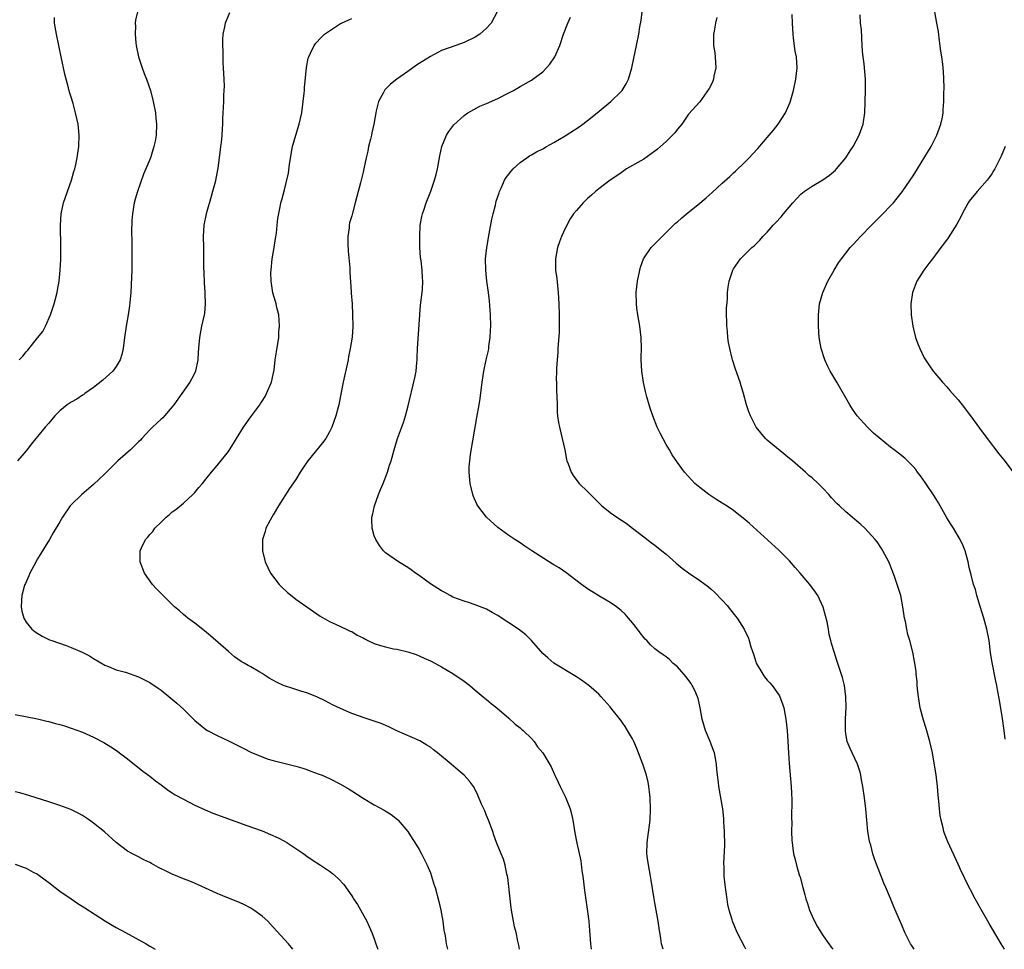
# Model space of a CAD drawing. Units: inches. Extents: x 2559000 to 2562000, y 1557000 to 1560000.
# Drawn here: x 2560910 to 2561085, y 1557000 to 1557166 of the extents above; entities that cross this region are included whole.
import ezdxf

# ---------------------------------------------------------------- set-up
doc = ezdxf.new("R2010")
doc.units = ezdxf.units.IN
doc.header["$MEASUREMENT"] = 0
doc.layers.add('LD25591557_10ft', color=82, linetype='Continuous')

msp = doc.modelspace()

# ---------------------------------------------------------------- linework, layer by layer
at = {"layer": 'LD25591557_10ft'}
for points, elevation in [([(2560930.79, 1557167), (2560930.48, 1557165.52), (2560930.41, 1557165), (2560930.43, 1557164.43), (2560930.38, 1557163), (2560930.51, 1557161.49), (2560930.57, 1557161), (2560931, 1557159), (2560931.66, 1557157), (2560932.02, 1557156.02), (2560932.42, 1557155), (2560933.11, 1557153), (2560933.63, 1557151), (2560934, 1557149), (2560934.08, 1557148.08), (2560934.2, 1557147), (2560934.12, 1557145), (2560933.93, 1557143.93), (2560933.73, 1557143), (2560933.17, 1557141.17), (2560933, 1557140.72), (2560932.29, 1557139), (2560931.9, 1557138.1), (2560930.8, 1557135), (2560930.37, 1557133.63), (2560930.21, 1557133), (2560929.89, 1557131), (2560929.81, 1557129.81), (2560929.74, 1557127.74), (2560929.81, 1557126.19), (2560929.81, 1557123), (2560929.78, 1557122.22), (2560929.78, 1557121), (2560929.76, 1557119.76), (2560929.62, 1557117), (2560929.4, 1557114.6), (2560929.16, 1557113), (2560928.79, 1557111), (2560928.5, 1557109), (2560928.26, 1557107), (2560928.03, 1557105.97), (2560927.72, 1557105), (2560927, 1557103.82), (2560926.39, 1557103), (2560924.61, 1557101.39), (2560923, 1557100.09), (2560921.44, 1557099), (2560921.2, 1557098.8), (2560921, 1557098.69), (2560919.99, 1557098.01), (2560919, 1557097.47), (2560918.28, 1557097), (2560917, 1557095.9), (2560916.09, 1557095), (2560915, 1557093.73), (2560914.34, 1557093), (2560913, 1557091.37), (2560912.68, 1557091), (2560911.94, 1557090.07), (2560911, 1557088.82), (2560909.42, 1557087)], 7280), ([(2560947.19, 1557166.81), (2560946.6, 1557165.4), (2560946.45, 1557165), (2560946.34, 1557164.34), (2560946.04, 1557163), (2560945.95, 1557162.05), (2560945.93, 1557161), (2560946, 1557160), (2560945.99, 1557159), (2560946.02, 1557157.98), (2560946.09, 1557157), (2560946.19, 1557155), (2560946.23, 1557153.77), (2560946.21, 1557153), (2560946.14, 1557152.14), (2560946.12, 1557151), (2560946.06, 1557149.94), (2560945.99, 1557149), (2560945.97, 1557147.97), (2560945.93, 1557147), (2560945.87, 1557146.13), (2560945.83, 1557145), (2560945.7, 1557143.7), (2560945.62, 1557143), (2560945.52, 1557142.48), (2560945.38, 1557141), (2560945.15, 1557139.15), (2560944.65, 1557136.65), (2560944.2, 1557135), (2560943.91, 1557134.09), (2560943.03, 1557131), (2560942.63, 1557129), (2560942.51, 1557127), (2560942.54, 1557125), (2560942.57, 1557124.57), (2560942.59, 1557121.41), (2560942.63, 1557120.63), (2560942.7, 1557118.7), (2560942.82, 1557117), (2560942.81, 1557116.81), (2560942.88, 1557115), (2560942.72, 1557113.28), (2560942.69, 1557113), (2560942.23, 1557111), (2560941.84, 1557109), (2560941.76, 1557107.76), (2560941.62, 1557106.38), (2560941.54, 1557105), (2560941.12, 1557103), (2560941, 1557102.71), (2560940.43, 1557101.57), (2560940.11, 1557101), (2560938.73, 1557099), (2560937.31, 1557097), (2560937, 1557096.61), (2560935.63, 1557095), (2560935.31, 1557094.69), (2560935, 1557094.44), (2560933.49, 1557093), (2560933, 1557092.55), (2560931.58, 1557091), (2560931.32, 1557090.68), (2560931, 1557090.4), (2560929.57, 1557089), (2560927.31, 1557087), (2560925, 1557084.67), (2560923, 1557082.82), (2560920.9, 1557081), (2560919, 1557079.18), (2560918.83, 1557079), (2560917.47, 1557077), (2560917, 1557076.12), (2560915.81, 1557074.19), (2560915.13, 1557073), (2560913, 1557069.55), (2560912.31, 1557068.31), (2560911.62, 1557067), (2560911.46, 1557066.54), (2560910.85, 1557065.15), (2560910.76, 1557065), (2560910.64, 1557064.64), (2560910.21, 1557063), (2560910.12, 1557062.12), (2560910.11, 1557061), (2560910.21, 1557060.21), (2560910.56, 1557059), (2560911, 1557058.29), (2560911.99, 1557057), (2560912.56, 1557056.56), (2560913.8, 1557055.8), (2560915.15, 1557055.15), (2560915.52, 1557055), (2560918.11, 1557054.11), (2560919, 1557053.76), (2560920.94, 1557052.94), (2560922.26, 1557052.26), (2560923, 1557051.78), (2560925, 1557050.6), (2560925.64, 1557050.36), (2560927, 1557049.8), (2560928.65, 1557049.35), (2560931, 1557048.55), (2560932.03, 1557048.03), (2560933, 1557047.52), (2560934.5, 1557046.5), (2560935, 1557046.14), (2560936.75, 1557044.75), (2560937.82, 1557043.82), (2560939, 1557042.75), (2560940.76, 1557041), (2560941, 1557040.78), (2560941.96, 1557039.96), (2560943, 1557039.16), (2560943.27, 1557039), (2560945, 1557038.06), (2560947, 1557037.14), (2560949.77, 1557035.77), (2560951, 1557035.12), (2560953, 1557034.26), (2560954.11, 1557033.89), (2560955, 1557033.61), (2560959, 1557032.65), (2560960.24, 1557032.24), (2560961, 1557032.01), (2560961.72, 1557031.72), (2560963, 1557031.28), (2560963.73, 1557031), (2560965, 1557030.42), (2560967, 1557029.4), (2560968.51, 1557028.51), (2560969, 1557028.23), (2560971, 1557026.94), (2560973, 1557025.76), (2560974.78, 1557024.78), (2560976.03, 1557024.03), (2560977.14, 1557023.14), (2560977.28, 1557023), (2560978.96, 1557021), (2560979.75, 1557019.75), (2560980.24, 1557019), (2560981, 1557017.78), (2560981.43, 1557017), (2560982.42, 1557015), (2560983, 1557013.63), (2560983.22, 1557013), (2560983.63, 1557011.63), (2560983.84, 1557011), (2560984.5, 1557008.5), (2560984.84, 1557007), (2560985.2, 1557005), (2560985.4, 1557003.4), (2560985.61, 1557002.39), (2560985.82, 1557001), (2560986.05, 1557000.05), (2560986.06, 1557000)], 7290), ([(2560994.91, 1557167), (2560993.84, 1557165), (2560993, 1557164.06), (2560991.8, 1557163), (2560991, 1557162.5), (2560989, 1557161.55), (2560987.54, 1557161), (2560985, 1557160.08), (2560983, 1557159.03), (2560981, 1557157.77), (2560980.5, 1557157.5), (2560979, 1557156.38), (2560977.01, 1557155), (2560975.88, 1557154.12), (2560974.89, 1557153.11), (2560974.81, 1557153), (2560974.64, 1557152.64), (2560973.74, 1557151), (2560973.36, 1557149.36), (2560973.26, 1557149), (2560972.93, 1557147), (2560972.58, 1557145.42), (2560972.49, 1557145), (2560972.31, 1557144.31), (2560971.99, 1557143), (2560971.83, 1557142.17), (2560971.54, 1557141), (2560971.13, 1557139), (2560971, 1557138.44), (2560970.53, 1557136.53), (2560969.88, 1557134.12), (2560969.62, 1557133), (2560969.14, 1557131.14), (2560969, 1557130.64), (2560968.59, 1557129.41), (2560968.55, 1557129), (2560968.54, 1557128.54), (2560968.27, 1557127), (2560968.26, 1557125.74), (2560968.34, 1557124.34), (2560968.63, 1557121.37), (2560968.65, 1557120.65), (2560968.9, 1557117.1), (2560968.9, 1557116.9), (2560969.03, 1557114.97), (2560969.13, 1557113), (2560969.17, 1557111), (2560969.03, 1557109.03), (2560968.71, 1557107), (2560968.42, 1557105.58), (2560968.33, 1557105), (2560967.45, 1557101), (2560967, 1557098.57), (2560966.68, 1557097), (2560966.57, 1557096.57), (2560966.15, 1557095), (2560965.42, 1557093), (2560965, 1557092.17), (2560964.34, 1557091), (2560963.78, 1557090.22), (2560961.16, 1557087), (2560960.27, 1557085.73), (2560959.79, 1557085), (2560959, 1557083.69), (2560957.92, 1557082.08), (2560955.94, 1557079), (2560955, 1557077.38), (2560954.75, 1557077), (2560954.45, 1557076.45), (2560953.68, 1557075), (2560953.55, 1557074.45), (2560953.11, 1557073), (2560953.1, 1557071.1), (2560953.1, 1557071), (2560953.57, 1557069), (2560954.02, 1557068.02), (2560954.53, 1557067), (2560956.06, 1557065), (2560956.52, 1557064.52), (2560957.55, 1557063.55), (2560958.64, 1557062.64), (2560959, 1557062.38), (2560962.19, 1557060.19), (2560963.36, 1557059.36), (2560965, 1557058.38), (2560966.08, 1557057.92), (2560967.99, 1557057), (2560968.69, 1557056.69), (2560969, 1557056.59), (2560969.97, 1557055.97), (2560971, 1557055.47), (2560971.29, 1557055.29), (2560971.87, 1557055), (2560973, 1557054.47), (2560974.12, 1557054.12), (2560975, 1557053.86), (2560976.45, 1557053.55), (2560977, 1557053.47), (2560979, 1557053.01), (2560980.49, 1557052.49), (2560981, 1557052.29), (2560981.88, 1557051.88), (2560983, 1557051.4), (2560983.77, 1557051), (2560985, 1557050.34), (2560987, 1557049.13), (2560989, 1557047.75), (2560990.03, 1557047), (2560991, 1557046.17), (2560992.42, 1557045), (2560993, 1557044.47), (2560993.8, 1557043.8), (2560994.82, 1557043), (2560997, 1557041.17), (2560998.12, 1557040.12), (2560999, 1557039.44), (2560999.22, 1557039.22), (2560999.51, 1557039), (2561001, 1557037.54), (2561001.47, 1557037), (2561002.09, 1557036.09), (2561003, 1557034.98), (2561004.49, 1557032.49), (2561005.13, 1557031.13), (2561005.19, 1557031), (2561005.79, 1557029.79), (2561006.12, 1557029), (2561006.42, 1557028.42), (2561007, 1557027.21), (2561007.08, 1557027.08), (2561007.91, 1557025), (2561008.12, 1557024.12), (2561008.35, 1557023), (2561008.73, 1557020.73), (2561009.11, 1557018.89), (2561009.77, 1557015.77), (2561010, 1557014), (2561010.16, 1557013), (2561010.46, 1557010.46), (2561011, 1557006.74), (2561011.2, 1557005), (2561011.32, 1557003.32), (2561011.41, 1557002.59), (2561011.52, 1557001), (2561011.63, 1557000)], 7310), ([(2561024.46, 1557000), (2561024.19, 1557001), (2561024.05, 1557001.95), (2561023.75, 1557003.75), (2561023.58, 1557005), (2561023, 1557008.26), (2561022.86, 1557009), (2561022.31, 1557012.31), (2561022.22, 1557013), (2561022.01, 1557014.01), (2561021.74, 1557015.74), (2561021.57, 1557017), (2561021.59, 1557019), (2561022.15, 1557023), (2561022.24, 1557025), (2561022.16, 1557027), (2561022.05, 1557028.05), (2561021.92, 1557029), (2561021.77, 1557029.77), (2561021.48, 1557031), (2561020.84, 1557033), (2561019.79, 1557035.79), (2561019.23, 1557037), (2561019, 1557037.47), (2561018.13, 1557039), (2561017.69, 1557039.69), (2561016.85, 1557040.85), (2561015.16, 1557043), (2561015, 1557043.19), (2561013.42, 1557045), (2561013, 1557045.44), (2561011.21, 1557047), (2561009.92, 1557047.92), (2561009, 1557048.54), (2561008.74, 1557048.74), (2561004.96, 1557051), (2561003.94, 1557051.94), (2561003, 1557052.71), (2561001, 1557055), (2561000, 1557056), (2560998.71, 1557057), (2560997, 1557058.14), (2560995.26, 1557059.26), (2560995, 1557059.45), (2560993.99, 1557059.99), (2560993, 1557060.58), (2560991, 1557061.39), (2560989.8, 1557061.8), (2560989, 1557062.03), (2560987, 1557062.75), (2560986.5, 1557063), (2560985.55, 1557063.55), (2560985, 1557063.83), (2560984.3, 1557064.3), (2560983, 1557065.13), (2560981, 1557066.59), (2560980.37, 1557067), (2560979.59, 1557067.59), (2560979, 1557068.02), (2560977.33, 1557069), (2560975, 1557070.64), (2560974.8, 1557070.8), (2560974.62, 1557071), (2560973.91, 1557071.91), (2560973.25, 1557073), (2560973, 1557073.68), (2560972.6, 1557075), (2560972.54, 1557076.54), (2560972.56, 1557077), (2560972.66, 1557077.34), (2560973.03, 1557079), (2560973.74, 1557081), (2560974.1, 1557081.9), (2560974.57, 1557083), (2560975.36, 1557085), (2560975.73, 1557086.27), (2560975.99, 1557087), (2560976.52, 1557089), (2560977.13, 1557091), (2560978.18, 1557093.82), (2560978.56, 1557095), (2560979, 1557096.58), (2560980.23, 1557101.77), (2560980.44, 1557103), (2560980.55, 1557104.55), (2560980.61, 1557105), (2560980.64, 1557105.36), (2560980.69, 1557107), (2560981.09, 1557113), (2560981.24, 1557114.76), (2560981.54, 1557117), (2560981.56, 1557117.56), (2560981.67, 1557119), (2560981.6, 1557119.6), (2560981.54, 1557121), (2560981.35, 1557122.65), (2560981.25, 1557123.25), (2560981.12, 1557125), (2560981.1, 1557127), (2560981.2, 1557129), (2560981.47, 1557130.53), (2560981.57, 1557131), (2560981.87, 1557131.87), (2560982.23, 1557133), (2560983.05, 1557135.05), (2560983.74, 1557137), (2560984, 1557138), (2560984.27, 1557139), (2560984.67, 1557141.33), (2560985.01, 1557143), (2560985.87, 1557145), (2560986.31, 1557145.69), (2560987.16, 1557146.84), (2560989, 1557148.51), (2560989.69, 1557149), (2560991.83, 1557150.17), (2560993, 1557150.67), (2560995, 1557151.57), (2560997, 1557152.57), (2560997.81, 1557153), (2560999, 1557153.67), (2561001, 1557154.84), (2561001.24, 1557155), (2561003, 1557156.33), (2561003.69, 1557157), (2561004.3, 1557157.7), (2561005.19, 1557159), (2561006.03, 1557161), (2561006.7, 1557163), (2561007.51, 1557165), (2561007.95, 1557166.05)], 7320), ([(2561039.18, 1557000), (2561039, 1557000.38), (2561037.66, 1557003), (2561036.8, 1557005), (2561036.74, 1557005.26), (2561036.21, 1557007), (2561035.99, 1557007.99), (2561035.86, 1557008.93), (2561035.57, 1557011), (2561035.51, 1557011.51), (2561035.36, 1557013), (2561035.31, 1557014.69), (2561035.28, 1557015.28), (2561035.44, 1557018.56), (2561035.41, 1557021), (2561035.3, 1557022.7), (2561035.28, 1557023.28), (2561035.08, 1557025), (2561034.41, 1557029), (2561034.31, 1557029.69), (2561034.15, 1557031), (2561034.06, 1557032.06), (2561033.95, 1557033), (2561033.6, 1557035), (2561033.44, 1557035.44), (2561033, 1557036.53), (2561032.84, 1557037), (2561032.01, 1557039), (2561031.42, 1557041), (2561031.08, 1557043), (2561030.68, 1557044.68), (2561030.58, 1557045), (2561030.09, 1557046.09), (2561029.61, 1557047), (2561029.38, 1557047.38), (2561028.54, 1557048.54), (2561027, 1557050.32), (2561026.2, 1557051), (2561025.6, 1557051.6), (2561025, 1557052.08), (2561024.47, 1557052.47), (2561023.68, 1557053), (2561023, 1557053.53), (2561022.24, 1557054.24), (2561021.56, 1557055), (2561021.26, 1557055.26), (2561021, 1557055.56), (2561020.36, 1557056.37), (2561019.92, 1557057), (2561019, 1557058.18), (2561018.32, 1557059), (2561017.68, 1557059.68), (2561017, 1557060.35), (2561016.16, 1557061), (2561015, 1557061.78), (2561013, 1557062.95), (2561011, 1557064.22), (2561009.93, 1557065), (2561007.14, 1557067.14), (2561005.93, 1557067.93), (2561005, 1557068.51), (2561004.69, 1557068.69), (2561001.08, 1557071), (2560999.82, 1557071.82), (2560999, 1557072.39), (2560998.06, 1557073), (2560997, 1557073.73), (2560995, 1557075.13), (2560992.97, 1557076.97), (2560991.45, 1557079), (2560991.28, 1557079.28), (2560990.65, 1557080.65), (2560990.53, 1557081), (2560990.07, 1557083), (2560989.91, 1557085), (2560989.93, 1557085.93), (2560990, 1557087), (2560990.15, 1557088.15), (2560990.55, 1557090.55), (2560991.29, 1557094.71), (2560991.68, 1557097), (2560991.86, 1557098.14), (2560992.21, 1557101), (2560992.5, 1557103), (2560992.93, 1557105), (2560993.33, 1557106.67), (2560993.39, 1557107), (2560993.42, 1557107.42), (2560993.66, 1557109), (2560993.73, 1557110.27), (2560993.74, 1557111), (2560993.69, 1557113), (2560993.52, 1557115.52), (2560993.34, 1557117), (2560993.07, 1557119), (2560992.86, 1557121), (2560992.83, 1557123), (2560993.04, 1557125), (2560993.47, 1557127.47), (2560993.96, 1557130.04), (2560994.17, 1557131), (2560994.58, 1557132.58), (2560994.73, 1557133.27), (2560995.22, 1557134.78), (2560995.3, 1557135), (2560995.59, 1557135.59), (2560996.22, 1557137), (2560996.52, 1557137.48), (2560997, 1557138.1), (2560997.38, 1557138.62), (2560997.73, 1557139), (2560999, 1557140.16), (2561000.15, 1557141), (2561000.65, 1557141.35), (2561001, 1557141.53), (2561001.93, 1557142.07), (2561003, 1557142.62), (2561003.68, 1557143), (2561005, 1557143.7), (2561007, 1557144.89), (2561009.48, 1557146.52), (2561010.16, 1557147), (2561011, 1557147.63), (2561012.71, 1557149), (2561015.13, 1557151), (2561017, 1557152.82), (2561017.17, 1557153), (2561017.85, 1557154.15), (2561018.3, 1557155), (2561018.88, 1557157), (2561019.24, 1557158.76), (2561019.72, 1557161), (2561020.13, 1557163), (2561020.33, 1557164.33), (2561020.52, 1557165.48), (2561020.7, 1557167)], 7330), ([(2561069.17, 1557000), (2561068.71, 1557000.71), (2561068.53, 1557001), (2561067.54, 1557003), (2561067, 1557004.32), (2561065.59, 1557007.59), (2561065, 1557009.04), (2561064.14, 1557011), (2561063.81, 1557011.81), (2561063.3, 1557013), (2561062.52, 1557015), (2561062.12, 1557016.12), (2561061.85, 1557017), (2561061.46, 1557018.54), (2561061.31, 1557019), (2561061.25, 1557019.25), (2561060.95, 1557021), (2561060.73, 1557023), (2561060.56, 1557025), (2561060.35, 1557027), (2561060.05, 1557029), (2561059.8, 1557030.2), (2561059.67, 1557031), (2561059.55, 1557031.55), (2561059.08, 1557033), (2561058.15, 1557035), (2561057.77, 1557035.77), (2561057.25, 1557037), (2561057, 1557038.41), (2561056.93, 1557039), (2561056.97, 1557041.03), (2561057.05, 1557043.06), (2561057, 1557045), (2561056.75, 1557047), (2561056.44, 1557048.44), (2561055.82, 1557050.18), (2561055.44, 1557051.44), (2561054.92, 1557053), (2561054.46, 1557054.46), (2561054.37, 1557055), (2561054.05, 1557056.05), (2561053.93, 1557057), (2561053.66, 1557058.34), (2561053.4, 1557059.4), (2561052.96, 1557060.96), (2561052.02, 1557063), (2561051.63, 1557063.63), (2561050.63, 1557065), (2561048.9, 1557067), (2561048, 1557068), (2561047, 1557069.22), (2561045.1, 1557071.1), (2561039.84, 1557075.84), (2561039, 1557076.58), (2561037.66, 1557077.66), (2561037, 1557078.17), (2561035.86, 1557078.93), (2561035, 1557079.5), (2561034.06, 1557080.06), (2561032.6, 1557081), (2561031, 1557082.25), (2561030.11, 1557083), (2561029.55, 1557083.55), (2561028.29, 1557085), (2561027, 1557086.74), (2561026.1, 1557088.1), (2561025.59, 1557089), (2561025, 1557089.9), (2561023.92, 1557091.92), (2561023.42, 1557093), (2561022.61, 1557095), (2561022.22, 1557096.22), (2561021.95, 1557097), (2561021.58, 1557098.42), (2561021.35, 1557099.35), (2561020.97, 1557100.97), (2561020.64, 1557103), (2561020.53, 1557105), (2561020.54, 1557105.46), (2561020.61, 1557107), (2561020.57, 1557109), (2561020.31, 1557111), (2561019.95, 1557113), (2561019.78, 1557114.22), (2561019.69, 1557115), (2561019.67, 1557117), (2561019.9, 1557119), (2561020.3, 1557121), (2561020.46, 1557121.54), (2561020.98, 1557123), (2561022.32, 1557125), (2561024.3, 1557127), (2561025, 1557127.66), (2561026.32, 1557129), (2561026.67, 1557129.33), (2561027, 1557129.59), (2561027.73, 1557130.27), (2561028.61, 1557131), (2561030.63, 1557132.63), (2561032.13, 1557133.87), (2561033.2, 1557134.8), (2561035, 1557136.46), (2561035.86, 1557137.24), (2561036.33, 1557137.67), (2561037, 1557138.32), (2561037.36, 1557138.64), (2561039, 1557140.23), (2561039.77, 1557141), (2561040.38, 1557141.62), (2561041.34, 1557142.66), (2561043.37, 1557145), (2561044.1, 1557145.9), (2561044.95, 1557147), (2561046.26, 1557149), (2561047.09, 1557150.91), (2561047.69, 1557153), (2561048.12, 1557155), (2561048.32, 1557157), (2561048.2, 1557159), (2561048.01, 1557160.01), (2561047.72, 1557162.28), (2561047.61, 1557163), (2561047.49, 1557165), (2561047.47, 1557166.53)], 7350), ([(2561085.26, 1557000), (2561084.67, 1557001), (2561082.58, 1557004.58), (2561082.32, 1557005), (2561081.11, 1557007.11), (2561080.06, 1557009), (2561078.34, 1557012.34), (2561078.05, 1557013), (2561077.7, 1557013.7), (2561077, 1557015.17), (2561075.17, 1557019.17), (2561074.61, 1557020.61), (2561074.48, 1557021), (2561074.34, 1557021.66), (2561073.98, 1557023), (2561073.82, 1557023.82), (2561073.71, 1557025), (2561073.61, 1557026.39), (2561073.48, 1557027.48), (2561073.34, 1557029), (2561073.09, 1557031.09), (2561072.82, 1557032.82), (2561072.46, 1557035), (2561072.01, 1557037), (2561071.31, 1557039.31), (2561070.83, 1557040.83), (2561070.28, 1557043), (2561069.94, 1557045), (2561069.87, 1557045.87), (2561069.74, 1557047), (2561069.72, 1557047.72), (2561069.57, 1557049), (2561069.54, 1557049.54), (2561069.27, 1557051.27), (2561068.93, 1557052.93), (2561068.39, 1557055), (2561068.08, 1557056.08), (2561067.87, 1557057), (2561067.63, 1557058.37), (2561067.48, 1557059), (2561067.41, 1557059.41), (2561067.19, 1557061), (2561067, 1557062.02), (2561066.79, 1557063), (2561066.18, 1557065), (2561065.75, 1557066.25), (2561065.34, 1557067.34), (2561064.65, 1557069), (2561063.61, 1557071), (2561063.39, 1557071.39), (2561062.57, 1557072.57), (2561062.23, 1557073), (2561061, 1557074.38), (2561060.4, 1557075), (2561059.68, 1557075.68), (2561059, 1557076.24), (2561058.15, 1557077), (2561057, 1557077.93), (2561055.91, 1557079), (2561055.44, 1557079.44), (2561054.45, 1557080.45), (2561054.01, 1557081), (2561053, 1557082.1), (2561052.1, 1557083), (2561051, 1557083.99), (2561050.43, 1557084.43), (2561049.8, 1557085), (2561047.49, 1557087), (2561047, 1557087.45), (2561043, 1557090.71), (2561042.68, 1557091), (2561041.03, 1557093), (2561040.01, 1557095), (2561039.73, 1557095.73), (2561039.32, 1557097), (2561038.81, 1557099), (2561038.39, 1557100.39), (2561038.19, 1557101), (2561037.33, 1557103.33), (2561036.81, 1557105), (2561036.77, 1557105.23), (2561036.35, 1557107), (2561036.12, 1557108.12), (2561036.01, 1557109), (2561035.92, 1557110.08), (2561035.86, 1557110.64), (2561035.81, 1557111), (2561035.82, 1557111.82), (2561035.77, 1557113), (2561035.75, 1557114.25), (2561035.86, 1557115.13), (2561035.95, 1557115.95), (2561035.95, 1557117), (2561036.06, 1557117.94), (2561036.23, 1557119), (2561036.87, 1557121), (2561037, 1557121.23), (2561038.22, 1557123), (2561039, 1557123.79), (2561040.24, 1557125), (2561040.67, 1557125.33), (2561041.67, 1557126.33), (2561042.23, 1557127), (2561043, 1557127.75), (2561044.09, 1557129), (2561044.56, 1557129.44), (2561045.52, 1557130.48), (2561045.89, 1557131), (2561047.57, 1557133), (2561049, 1557134.54), (2561049.58, 1557135), (2561051, 1557135.97), (2561052.91, 1557137.09), (2561054.1, 1557137.9), (2561055.18, 1557138.82), (2561055.35, 1557139), (2561056.99, 1557141), (2561057.79, 1557142.21), (2561058.3, 1557143), (2561059.38, 1557145), (2561060.1, 1557147), (2561060.41, 1557149), (2561060.53, 1557153), (2561060.53, 1557155), (2561060.38, 1557156.37), (2561060.27, 1557157.73), (2561060.08, 1557159), (2561059.98, 1557159.98), (2561059.94, 1557161), (2561059.78, 1557163.78), (2561059.65, 1557165), (2561059.54, 1557166.46)], 7360), ([(2561085.41, 1557037.41), (2561085.22, 1557039), (2561084.9, 1557041.1), (2561084.37, 1557044.37), (2561084.08, 1557045.92), (2561083.9, 1557047), (2561083.76, 1557047.76), (2561083.06, 1557051.06), (2561082.8, 1557052.8), (2561082.53, 1557055), (2561082.15, 1557057), (2561081.59, 1557059), (2561080.95, 1557061.05), (2561080.37, 1557063), (2561080.09, 1557064.09), (2561079.78, 1557065), (2561079.32, 1557066.68), (2561079, 1557068.03), (2561078.79, 1557069), (2561078.27, 1557071), (2561077.9, 1557071.9), (2561077.39, 1557073), (2561077, 1557073.61), (2561076.2, 1557075), (2561075.74, 1557075.74), (2561075, 1557076.87), (2561073.52, 1557079.52), (2561072.75, 1557080.75), (2561071.17, 1557083.17), (2561070.33, 1557084.33), (2561069.8, 1557085), (2561069.47, 1557085.47), (2561069, 1557086.03), (2561068.03, 1557087), (2561067.5, 1557087.5), (2561066.37, 1557088.37), (2561065.6, 1557089), (2561065, 1557089.46), (2561061.96, 1557091.96), (2561060.9, 1557093), (2561059.04, 1557095.04), (2561058.21, 1557096.21), (2561057.73, 1557097), (2561055.44, 1557101), (2561054.5, 1557102.51), (2561054.24, 1557103), (2561053.8, 1557103.8), (2561053.26, 1557105), (2561052.61, 1557107), (2561052.27, 1557109), (2561052.12, 1557111), (2561052.12, 1557113), (2561052.33, 1557115), (2561052.91, 1557117), (2561053.81, 1557119), (2561054.95, 1557121), (2561055.72, 1557122.28), (2561056.22, 1557123), (2561057, 1557124.01), (2561057.81, 1557125), (2561058.37, 1557125.63), (2561059, 1557126.27), (2561059.63, 1557127), (2561061.57, 1557129), (2561062.29, 1557129.71), (2561063.62, 1557131), (2561065, 1557132.45), (2561065.49, 1557133), (2561066.19, 1557133.81), (2561067.05, 1557134.95), (2561068.49, 1557137), (2561069, 1557137.81), (2561069.79, 1557139), (2561071.76, 1557142.24), (2561072.19, 1557143), (2561073.21, 1557145), (2561073.97, 1557147), (2561074.22, 1557148.22), (2561074.36, 1557149), (2561074.38, 1557149.62), (2561074.48, 1557151), (2561074.47, 1557152.47), (2561074.51, 1557153.49), (2561074.48, 1557155), (2561074.39, 1557156.39), (2561074.38, 1557157), (2561074.3, 1557157.7), (2561074.12, 1557159), (2561073.96, 1557159.96), (2561073.67, 1557162.33), (2561073.5, 1557163.5), (2561073.24, 1557165), (2561072.85, 1557167)], 7370), ([(2560909.73, 1557105), (2560910.37, 1557105.63), (2560911, 1557106.42), (2560911.3, 1557106.7), (2560913, 1557108.92), (2560913.92, 1557110.08), (2560914.44, 1557111), (2560915.32, 1557113), (2560915.96, 1557115), (2560916.48, 1557117), (2560916.58, 1557117.42), (2560916.86, 1557119), (2560917.06, 1557121), (2560917.13, 1557122.87), (2560917.14, 1557125), (2560917.1, 1557129), (2560917.22, 1557131), (2560917.63, 1557133), (2560918.31, 1557135), (2560919.04, 1557137), (2560919.47, 1557138.53), (2560919.62, 1557139), (2560919.83, 1557139.83), (2560920.08, 1557141), (2560920.18, 1557141.82), (2560920.38, 1557143), (2560920.44, 1557145), (2560920.22, 1557147), (2560919.78, 1557149), (2560919.32, 1557150.68), (2560919, 1557151.8), (2560918.71, 1557152.71), (2560918.54, 1557153.46), (2560917.87, 1557155.87), (2560917.18, 1557159), (2560916.35, 1557163), (2560916.02, 1557165), (2560916, 1557166)], 7270), ([(2560998.86, 1557000), (2560998.73, 1557000.73), (2560998.57, 1557001.43), (2560998.25, 1557003), (2560998.01, 1557004.01), (2560997.83, 1557005), (2560997.66, 1557005.66), (2560997.46, 1557007), (2560997.39, 1557007.39), (2560997.18, 1557009), (2560996.79, 1557012.79), (2560996.74, 1557013), (2560996.62, 1557013.38), (2560996.3, 1557015), (2560996.04, 1557016.04), (2560995.58, 1557017), (2560994.8, 1557019), (2560994.32, 1557020.32), (2560994.13, 1557021), (2560993.37, 1557023), (2560993, 1557023.84), (2560992.67, 1557024.67), (2560992.12, 1557025.88), (2560991.45, 1557027.45), (2560990.8, 1557028.8), (2560990.67, 1557029), (2560989.95, 1557029.95), (2560989, 1557031.04), (2560987.92, 1557031.92), (2560986.67, 1557033), (2560984.28, 1557035), (2560983.56, 1557035.56), (2560983, 1557035.98), (2560982.39, 1557036.39), (2560981.11, 1557037.11), (2560977, 1557038.93), (2560975.62, 1557039.62), (2560974.2, 1557040.2), (2560973, 1557040.63), (2560971, 1557041.28), (2560970.53, 1557041.47), (2560969, 1557041.99), (2560967, 1557042.89), (2560965.57, 1557043.57), (2560964.25, 1557044.25), (2560962.89, 1557044.89), (2560961, 1557045.67), (2560960.06, 1557045.94), (2560958.47, 1557046.47), (2560957, 1557046.92), (2560956.83, 1557047), (2560955.57, 1557047.57), (2560954.27, 1557048.27), (2560953, 1557049.14), (2560952.63, 1557049.37), (2560951, 1557050.33), (2560950.55, 1557050.55), (2560949.8, 1557051), (2560949.28, 1557051.28), (2560948.11, 1557052.11), (2560947, 1557053.02), (2560943.84, 1557055.84), (2560942.76, 1557056.76), (2560941, 1557058.11), (2560939.79, 1557059), (2560939.36, 1557059.36), (2560939, 1557059.63), (2560938.28, 1557060.28), (2560937.41, 1557061), (2560937, 1557061.43), (2560935.37, 1557063), (2560935, 1557063.4), (2560934.2, 1557064.2), (2560933.46, 1557065), (2560932.04, 1557067), (2560931.3, 1557069), (2560931.29, 1557070.71), (2560931.29, 1557071), (2560931.53, 1557071.53), (2560932.23, 1557073), (2560932.62, 1557073.38), (2560933, 1557073.87), (2560933.55, 1557074.45), (2560933.9, 1557075), (2560935, 1557076.07), (2560935.91, 1557077), (2560936.52, 1557077.48), (2560937, 1557077.91), (2560937.64, 1557078.36), (2560939, 1557079.49), (2560940.68, 1557081), (2560941, 1557081.36), (2560941.73, 1557082.27), (2560942.41, 1557083), (2560943, 1557083.73), (2560943.98, 1557085), (2560945, 1557086.17), (2560947, 1557088.69), (2560947.22, 1557089), (2560947.89, 1557090.11), (2560948.47, 1557091), (2560949.71, 1557093), (2560951, 1557094.86), (2560952.6, 1557097), (2560952.75, 1557097.25), (2560953, 1557097.63), (2560953.53, 1557098.47), (2560953.82, 1557099), (2560954.66, 1557101), (2560955, 1557102.41), (2560955.14, 1557103.14), (2560955.36, 1557105), (2560955.56, 1557106.44), (2560955.97, 1557109), (2560956.02, 1557109.98), (2560956.11, 1557111), (2560956.07, 1557112.07), (2560955.97, 1557113), (2560955.65, 1557114.35), (2560955.53, 1557115), (2560955.42, 1557115.42), (2560954.95, 1557116.95), (2560954.6, 1557119), (2560954.57, 1557120.57), (2560954.6, 1557121), (2560954.82, 1557123), (2560955.15, 1557125), (2560955.39, 1557126.61), (2560955.55, 1557127.55), (2560955.7, 1557129), (2560955.79, 1557130.21), (2560956.24, 1557132.24), (2560956.35, 1557133), (2560956.5, 1557133.5), (2560957, 1557135.3), (2560957.72, 1557138.28), (2560957.88, 1557139.88), (2560958.44, 1557143), (2560959, 1557145), (2560959.62, 1557147), (2560960.06, 1557149), (2560960.35, 1557151), (2560960.52, 1557152.52), (2560960.56, 1557153), (2560960.57, 1557153.43), (2560960.91, 1557157.09), (2560961.23, 1557158.77), (2560961.31, 1557159), (2560961.64, 1557159.64), (2560962.27, 1557161), (2560962.59, 1557161.41), (2560963.56, 1557162.44), (2560964.15, 1557163), (2560965, 1557163.62), (2560967, 1557164.9), (2560967.18, 1557165), (2560968.44, 1557165.56), (2560969, 1557165.79)], 7300), ([(2561034.01, 1557165.99), (2561033.81, 1557165), (2561033.57, 1557163.57), (2561033.46, 1557163), (2561033.43, 1557162.57), (2561033.46, 1557161), (2561033.67, 1557159.67), (2561033.73, 1557159), (2561033.83, 1557157), (2561033.51, 1557155.51), (2561033.43, 1557155), (2561033.33, 1557154.67), (2561033, 1557154.01), (2561032.68, 1557153.32), (2561031.01, 1557150.99), (2561029, 1557148.75), (2561027.78, 1557147), (2561027, 1557146.1), (2561026.56, 1557145.44), (2561026.15, 1557145), (2561025, 1557143.91), (2561024.01, 1557143), (2561023.47, 1557142.53), (2561023, 1557142.15), (2561021, 1557140.78), (2561017.94, 1557139), (2561017, 1557138.33), (2561016.24, 1557137.76), (2561015.02, 1557137), (2561013, 1557135.48), (2561012.42, 1557135), (2561011.68, 1557134.32), (2561011, 1557133.73), (2561010.64, 1557133.36), (2561010.22, 1557133), (2561009, 1557131.62), (2561008.51, 1557131), (2561007.9, 1557130.1), (2561007, 1557128.4), (2561006.36, 1557127), (2561006.01, 1557126.01), (2561005.63, 1557125), (2561005.26, 1557123), (2561005.3, 1557121), (2561005.5, 1557119.5), (2561005.76, 1557117), (2561005.86, 1557115), (2561005.91, 1557113), (2561005.94, 1557111.94), (2561005.91, 1557109.91), (2561005.73, 1557107), (2561005.71, 1557106.29), (2561005.59, 1557105), (2561005.46, 1557103.46), (2561005.48, 1557103), (2561005.43, 1557101.43), (2561005.46, 1557101), (2561005.48, 1557099.48), (2561005.54, 1557098.46), (2561005.56, 1557097), (2561005.61, 1557095.61), (2561005.66, 1557095), (2561005.84, 1557093.84), (2561005.99, 1557093), (2561006.5, 1557091), (2561006.92, 1557089), (2561007.26, 1557087.26), (2561007.33, 1557087), (2561007.55, 1557086.45), (2561008.06, 1557085), (2561008.41, 1557084.41), (2561009.26, 1557083.26), (2561009.49, 1557083), (2561011, 1557081.57), (2561011.51, 1557081), (2561012.27, 1557080.27), (2561013.27, 1557079.27), (2561013.56, 1557079), (2561014.35, 1557078.35), (2561015, 1557077.83), (2561016.22, 1557077), (2561017.89, 1557075.89), (2561019, 1557075.03), (2561021, 1557073.46), (2561022.4, 1557072.4), (2561023, 1557071.97), (2561024.26, 1557071), (2561025, 1557070.39), (2561026.79, 1557068.79), (2561027.87, 1557067.87), (2561029, 1557067.07), (2561031, 1557065.71), (2561032.54, 1557064.54), (2561033, 1557064.16), (2561033.6, 1557063.6), (2561035, 1557062.22), (2561035.86, 1557061.23), (2561036.49, 1557060.49), (2561037.37, 1557059.37), (2561037.63, 1557059), (2561038.88, 1557057), (2561039, 1557056.75), (2561039.6, 1557055.6), (2561039.8, 1557055), (2561040.1, 1557053.9), (2561040.59, 1557052.59), (2561041, 1557051.18), (2561041.06, 1557051), (2561042.21, 1557049), (2561042.54, 1557048.54), (2561043, 1557047.97), (2561043.48, 1557047.48), (2561043.91, 1557047), (2561045.18, 1557045.18), (2561045.27, 1557045), (2561045.73, 1557043.73), (2561045.95, 1557043), (2561046.34, 1557041), (2561046.57, 1557039), (2561046.7, 1557037), (2561046.78, 1557035), (2561046.91, 1557033.09), (2561047.3, 1557029), (2561047.39, 1557026.61), (2561047.32, 1557023.32), (2561047.38, 1557022.62), (2561047.35, 1557021), (2561047.4, 1557019.4), (2561047.43, 1557019), (2561047.5, 1557018.5), (2561047.71, 1557017), (2561048, 1557016), (2561048.23, 1557015), (2561048.72, 1557013.28), (2561048.86, 1557012.86), (2561049.34, 1557011), (2561049.7, 1557009.7), (2561049.87, 1557009), (2561050.16, 1557008.16), (2561050.52, 1557007), (2561051, 1557005.9), (2561051.43, 1557005), (2561051.99, 1557003.99), (2561053, 1557002.39), (2561054, 1557001), (2561054.41, 1557000.41), (2561054.67, 1557000)], 7340), ([(2561085.41, 1557143), (2561084.69, 1557141.31), (2561083.55, 1557139), (2561083.35, 1557138.65), (2561083, 1557138.16), (2561082.54, 1557137.46), (2561082.2, 1557137), (2561080.41, 1557135), (2561079, 1557133.27), (2561078.8, 1557133), (2561077.75, 1557131), (2561077.51, 1557130.49), (2561076.82, 1557129.18), (2561075.26, 1557126.74), (2561074.41, 1557125.59), (2561073.94, 1557125), (2561073, 1557123.69), (2561072.43, 1557123), (2561071.83, 1557122.17), (2561070.93, 1557121), (2561069.65, 1557119), (2561068.88, 1557117), (2561068.62, 1557115), (2561068.68, 1557113), (2561068.94, 1557111), (2561069.44, 1557109), (2561069.85, 1557107.85), (2561070.19, 1557107), (2561071, 1557105.38), (2561071.21, 1557105), (2561071.91, 1557103.91), (2561072.58, 1557103), (2561074.24, 1557101), (2561075, 1557100.18), (2561075.54, 1557099.54), (2561076.04, 1557099), (2561077, 1557097.89), (2561077.74, 1557097), (2561079.25, 1557095), (2561080.82, 1557092.82), (2561082.17, 1557091), (2561084.28, 1557088.28), (2561085.17, 1557087.17), (2561086.84, 1557085)], 7380), ([(2560909, 1557041.85), (2560913, 1557041.04), (2560914.64, 1557040.64), (2560915, 1557040.57), (2560916.22, 1557040.22), (2560917, 1557040.04), (2560917.78, 1557039.78), (2560919, 1557039.42), (2560921, 1557038.69), (2560923, 1557037.8), (2560924.83, 1557036.83), (2560926.08, 1557036.08), (2560927.27, 1557035.27), (2560927.63, 1557035), (2560929, 1557033.93), (2560931.74, 1557031.74), (2560933, 1557030.82), (2560934.01, 1557030.01), (2560935, 1557029.32), (2560936.31, 1557028.31), (2560937, 1557027.9), (2560937.54, 1557027.54), (2560939, 1557026.72), (2560941, 1557025.68), (2560942.84, 1557024.84), (2560944.26, 1557024.26), (2560945.72, 1557023.72), (2560950.14, 1557022.14), (2560953, 1557021.08), (2560954.48, 1557020.48), (2560955.85, 1557019.85), (2560957, 1557019.25), (2560957.44, 1557019), (2560959, 1557017.97), (2560960.43, 1557017), (2560961, 1557016.59), (2560961.95, 1557015.95), (2560963.43, 1557015), (2560965, 1557013.92), (2560965.53, 1557013.53), (2560966.59, 1557012.59), (2560967.55, 1557011.55), (2560969, 1557009.52), (2560969.2, 1557009.21), (2560969.32, 1557009), (2560969.98, 1557007.98), (2560971.65, 1557005), (2560972.09, 1557004.09), (2560972.57, 1557003), (2560973, 1557001.87), (2560973.3, 1557001), (2560973.61, 1557000)], 7280), ([(2560958.51, 1557000), (2560957.7, 1557001), (2560955, 1557003.97), (2560954.01, 1557005), (2560953, 1557005.92), (2560951.55, 1557007), (2560951, 1557007.35), (2560949.9, 1557007.9), (2560949, 1557008.32), (2560947, 1557009.13), (2560945, 1557009.97), (2560941.53, 1557011.53), (2560940.12, 1557012.12), (2560939, 1557012.54), (2560937, 1557013.36), (2560936.25, 1557013.75), (2560934.57, 1557014.57), (2560933.3, 1557015.3), (2560933, 1557015.49), (2560931.96, 1557015.96), (2560931, 1557016.49), (2560930.63, 1557016.63), (2560929.9, 1557017), (2560929, 1557017.5), (2560927, 1557019), (2560924.91, 1557020.91), (2560923, 1557022.47), (2560922.28, 1557023), (2560921, 1557023.84), (2560920.25, 1557024.25), (2560918.92, 1557024.91), (2560917, 1557025.61), (2560915, 1557026.25), (2560911.42, 1557027.42), (2560909.87, 1557027.87), (2560909, 1557028.08)], 7270), ([(2560909, 1557015.15), (2560910.6, 1557014.6), (2560911, 1557014.43), (2560912.25, 1557013.75), (2560913, 1557013.36), (2560914.38, 1557012.38), (2560915, 1557011.92), (2560916.15, 1557011), (2560917, 1557010.37), (2560918.98, 1557008.98), (2560920.17, 1557008.17), (2560921.4, 1557007.4), (2560925.1, 1557005), (2560926.28, 1557004.28), (2560927, 1557003.9), (2560928.68, 1557003), (2560932.34, 1557001), (2560933, 1557000.58), (2560933.97, 1557000)], 7260)]:
    msp.add_lwpolyline(points, dxfattribs=dict(at, elevation=elevation))

doc.saveas('drawing.dxf')
